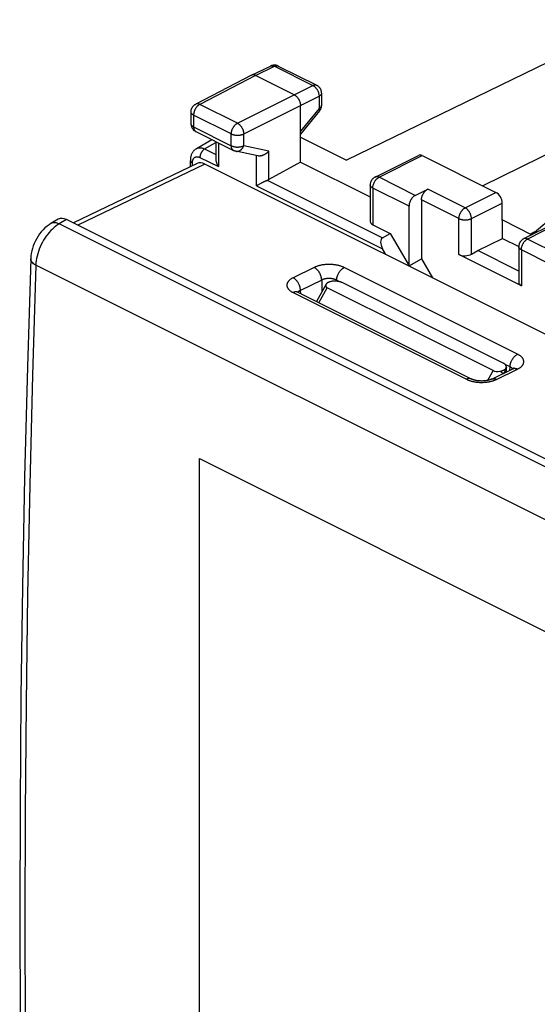
# Model space of a CAD drawing. Units: millimetres. Extents: x 107.9 to 172.5, y 69.8 to 137.1.
# Drawn here: x 107.9 to 122.5, y 101.7 to 129.6 of the extents above; entities that cross this region are included whole.
import ezdxf

# ---------------------------------------------------------------- set-up
doc = ezdxf.new("R2010")
doc.units = ezdxf.units.MM
doc.header["$LTSCALE"] = 16.335
doc.layers.get('0').update_dxf_attribs({"linetype": 'CONTINUOUS'})
for name, color, linetype in [('DRAFT', 7, 'CONTINUOUS'), ('RACCORDO', 7, 'CONTINUOUS'), ('SMUSSO', 7, 'CONTINUOUS')]:
    doc.layers.add(name, color=color, linetype=linetype)

msp = doc.modelspace()

# ---------------------------------------------------------------- linework, layer by layer
at = {"color": 7, "linetype": 'CONTINUOUS'}
for p, q in [((114.433, 128.047), (114.97, 128.305)), ((115.19, 128.303), (116.277, 127.76)), ((114.43, 128.045), (112.851, 127.225)), ((114.433, 128.047), (114.43, 128.045)), ((115.64, 127.491), (114.544, 128.039)), ((116.415, 127.536), (116.415, 127.191)), ((112.716, 127.003), (112.716, 126.669)), ((115.816, 125.584), (115.816, 127.186)), ((116.359, 127.032), (115.816, 126.369)), ((112.855, 126.445), (113.923, 125.911)), ((112.869, 125.963), (113.307, 126.219)), ((113.417, 126.164), (113.417, 125.676)), ((115.816, 126.286), (117.12, 125.634)), ((112.698, 125.45), (112.698, 125.631)), ((115.816, 125.584), (114.923, 125.088)), ((115.816, 125.584), (117.794, 124.595)), ((117.932, 125.159), (119.157, 125.772)), ((119.268, 125.765), (121.354, 124.722)), ((112.89, 125.543), (109.383, 123.857)), ((143.765, 110.2), (113.111, 125.527)), ((117.794, 124.936), (117.794, 123.898)), ((119.069, 124.64), (119.423, 124.816)), ((119.246, 124.512), (119.246, 122.842)), ((118.892, 122.643), (118.892, 124.335)), ((121.54, 123.421), (121.532, 124.417)), ((117.867, 123.806), (118.362, 123.559)), ((123.01, 123.845), (122.139, 123.409)), ((122.457, 123.602), (122.339, 123.542)), ((118.142, 123.435), (118.362, 123.559)), ((118.362, 123.559), (118.892, 122.643)), ((118.237, 122.964), (118.142, 123.128)), ((120.66, 122.974), (120.837, 123.074)), ((122.001, 122.492), (120.837, 123.074)), ((122.001, 123.186), (122.001, 122.17)), ((118.892, 122.643), (119.246, 122.842)), ((119.246, 122.842), (119.558, 122.304)), ((122.074, 122.079), (120.306, 122.963)), ((116.541, 122.119), (116.267, 121.63)), ((116.541, 122.119), (116.541, 122.119)), ((121.278, 119.674), (116.577, 122.024)), ((121.562, 119.885), (117, 122.166)), ((115.74, 121.893), (120.653, 119.437)), ((121.235, 119.433), (121.834, 119.727)), ((121.65, 119.637), (121.65, 119.768)), ((112.955, 88.434), (112.955, 117.18)), ((112.955, 117.18), (136.426, 105.445))]:
    msp.add_line(p, q, dxfattribs=at)
at = {"color": 253, "linetype": 'CONTINUOUS'}
for p, q in [((114.544, 128.039), (115.08, 128.297)), ((115.08, 128.297), (116.167, 127.753)), ((114.544, 128.039), (112.965, 127.219)), ((115.64, 127.491), (116.167, 127.753)), ((114.033, 126.685), (115.64, 127.491)), ((115.816, 127.186), (116.344, 127.449)), ((116.344, 127.449), (116.344, 127.103)), ((114.033, 126.685), (112.965, 127.219)), ((114.21, 126.38), (115.816, 127.186)), ((116.344, 127.103), (115.816, 126.459)), ((112.79, 126.915), (112.79, 126.58)), ((113.858, 126.38), (112.79, 126.915)), ((112.79, 126.58), (113.858, 126.046)), ((113.102, 125.955), (113.417, 126.138)), ((113.491, 126.127), (113.491, 125.454)), ((113.858, 126.046), (113.858, 126.38)), ((114.21, 126.045), (114.21, 126.38)), ((113.102, 125.955), (113.417, 125.797)), ((114.923, 125.896), (114.21, 126.045)), ((114.923, 125.088), (114.923, 125.896)), ((112.756, 125.478), (112.756, 125.561)), ((112.968, 125.715), (113.491, 125.454)), ((114.571, 124.913), (114.571, 125.767)), ((118.044, 125.152), (119.268, 125.765)), ((113.111, 125.527), (109.507, 123.795)), ((114.877, 125.068), (118.142, 123.435)), ((119.069, 124.64), (118.044, 125.152)), ((114.571, 124.913), (118.142, 123.128)), ((117.867, 124.847), (117.867, 123.806)), ((118.892, 124.335), (117.867, 124.847)), ((120.483, 124.286), (119.423, 124.816)), ((120.483, 124.286), (121.354, 124.722)), ((120.306, 123.981), (119.246, 124.512)), ((120.66, 123.981), (121.532, 124.417)), ((120.306, 122.963), (120.306, 123.981)), ((120.66, 122.974), (120.66, 123.981)), ((123.122, 123.838), (122.251, 123.402)), ((123.312, 122.872), (122.251, 123.402)), ((122.074, 123.097), (122.074, 122.079)), ((122.923, 122.673), (122.074, 123.097)), ((116.207, 122.598), (115.608, 122.305)), ((116.959, 122.633), (116.941, 122.639)), ((121.968, 120.138), (117.055, 122.594)), ((116.418, 122.241), (115.818, 121.947)), ((116.418, 122.241), (116.418, 121.898)), ((116.842, 122.236), (116.842, 122.208)), ((116.928, 122.193), (116.842, 122.236)), ((115.823, 121.851), (115.818, 121.947)), ((116.336, 121.595), (116.577, 122.024)), ((116.541, 122.119), (116.541, 122.119)), ((115.607, 121.886), (120.521, 119.429)), ((121.369, 119.425), (121.968, 119.718)), ((121.754, 119.78), (121.616, 119.849)), ((121.748, 119.685), (121.754, 119.78)), ((121.827, 119.723), (121.826, 119.726)), ((121.278, 119.674), (121.111, 119.394)), ((121.467, 119.656), (121.484, 119.645)), ((121.557, 119.596), (121.552, 119.589)), ((121.557, 119.591), (121.557, 119.596))]:
    msp.add_line(p, q, dxfattribs=at)
at = {"color": 7, "linetype": 'CONTINUOUS'}
for points in [[(114.544, 128.039), (114.534, 128.043), (114.525, 128.047), (114.516, 128.05), (114.507, 128.053), (114.498, 128.054), (114.489, 128.056), (114.48, 128.056), (114.472, 128.056), (114.463, 128.055), (114.455, 128.054), (114.447, 128.052), (114.44, 128.05), (114.433, 128.047)], [(115.19, 128.303), (115.178, 128.309), (115.166, 128.314), (115.153, 128.318), (115.139, 128.322), (115.126, 128.325), (115.112, 128.327), (115.098, 128.329), (115.084, 128.33), (115.07, 128.329), (115.056, 128.329), (115.042, 128.327), (115.028, 128.324), (115.014, 128.321), (115.001, 128.317), (114.987, 128.312), (114.974, 128.307), (114.97, 128.305)], [(116.415, 127.536), (116.415, 127.541), (116.415, 127.553), (116.414, 127.565), (116.412, 127.578), (116.41, 127.589), (116.407, 127.601), (116.403, 127.613), (116.399, 127.625), (116.395, 127.636), (116.39, 127.647), (116.384, 127.657), (116.378, 127.668), (116.371, 127.678), (116.364, 127.688), (116.356, 127.698), (116.348, 127.707), (116.339, 127.716), (116.33, 127.725), (116.32, 127.733), (116.31, 127.74), (116.299, 127.747), (116.288, 127.754), (116.277, 127.76)], [(112.716, 127.003), (112.717, 127.015), (112.718, 127.027), (112.719, 127.04), (112.721, 127.053), (112.724, 127.066), (112.728, 127.078), (112.732, 127.09), (112.737, 127.102), (112.742, 127.114), (112.749, 127.126), (112.755, 127.137), (112.763, 127.148), (112.77, 127.158), (112.779, 127.168), (112.788, 127.178), (112.797, 127.187), (112.807, 127.196), (112.818, 127.204), (112.829, 127.212), (112.84, 127.219), (112.851, 127.225)], [(115.64, 127.491), (115.649, 127.486), (115.658, 127.481), (115.667, 127.474), (115.676, 127.468), (115.685, 127.461), (115.694, 127.453), (115.703, 127.445), (115.711, 127.436), (115.72, 127.427), (115.728, 127.418), (115.736, 127.408), (115.743, 127.398), (115.751, 127.387), (115.758, 127.376), (115.765, 127.365), (115.771, 127.353), (115.777, 127.342), (115.783, 127.33), (115.788, 127.318), (115.793, 127.306), (115.797, 127.294), (115.801, 127.282), (115.805, 127.269), (115.808, 127.257), (115.81, 127.245), (115.812, 127.233), (115.814, 127.221), (115.815, 127.209), (115.816, 127.197), (115.816, 127.186)], [(116.359, 127.032), (116.365, 127.041), (116.373, 127.051), (116.379, 127.061), (116.385, 127.072), (116.391, 127.083), (116.396, 127.095), (116.401, 127.107), (116.405, 127.119), (116.408, 127.131), (116.411, 127.143), (116.413, 127.156), (116.414, 127.168), (116.415, 127.181), (116.415, 127.191)], [(112.716, 126.669), (112.716, 126.663), (112.717, 126.651), (112.718, 126.639), (112.72, 126.626), (112.723, 126.614), (112.726, 126.602), (112.729, 126.59), (112.734, 126.578), (112.739, 126.566), (112.744, 126.554), (112.75, 126.543), (112.757, 126.532), (112.765, 126.521), (112.773, 126.511), (112.781, 126.501), (112.79, 126.491), (112.8, 126.482), (112.81, 126.474), (112.82, 126.466), (112.831, 126.458), (112.843, 126.451), (112.855, 126.445)], [(112.869, 125.963), (112.865, 125.961), (112.851, 125.952), (112.838, 125.943), (112.825, 125.932), (112.812, 125.921), (112.8, 125.909), (112.788, 125.896), (112.777, 125.883), (112.767, 125.868), (112.757, 125.854), (112.748, 125.838), (112.739, 125.822), (112.732, 125.805), (112.725, 125.788), (112.718, 125.77), (112.713, 125.751), (112.708, 125.732), (112.705, 125.712), (112.702, 125.692), (112.699, 125.671), (112.698, 125.649), (112.698, 125.631)], [(114.61, 125.759), (113.982, 125.89), (113.974, 125.892), (113.967, 125.894), (113.959, 125.896), (113.952, 125.899), (113.944, 125.901), (113.937, 125.904), (113.93, 125.908), (113.923, 125.911)], [(114.923, 125.896), (114.917, 125.888), (114.91, 125.88), (114.902, 125.873), (114.895, 125.866), (114.887, 125.858), (114.88, 125.851), (114.872, 125.844), (114.863, 125.838), (114.855, 125.831), (114.846, 125.825), (114.837, 125.818), (114.828, 125.812), (114.819, 125.807), (114.81, 125.801), (114.8, 125.796), (114.791, 125.791), (114.781, 125.786), (114.771, 125.782), (114.762, 125.778), (114.752, 125.774), (114.742, 125.77), (114.732, 125.767), (114.722, 125.764), (114.711, 125.762), (114.701, 125.76), (114.691, 125.758), (114.681, 125.756), (114.671, 125.755), (114.662, 125.755), (114.652, 125.754), (114.642, 125.755), (114.633, 125.755), (114.623, 125.756), (114.614, 125.758), (114.609, 125.759)], [(113.417, 125.676), (113.418, 125.665), (113.418, 125.654), (113.42, 125.641), (113.421, 125.629), (113.424, 125.616), (113.427, 125.602), (113.43, 125.589), (113.434, 125.575), (113.439, 125.56), (113.444, 125.546), (113.45, 125.531), (113.457, 125.515), (113.464, 125.5), (113.473, 125.485), (113.481, 125.469), (113.491, 125.454)], [(114.681, 124.976), (114.704, 124.988), (114.715, 124.994), (114.726, 125), (114.738, 125.005), (114.749, 125.011), (114.759, 125.016), (114.77, 125.022), (114.78, 125.027), (114.79, 125.031), (114.8, 125.036), (114.81, 125.04), (114.819, 125.044), (114.828, 125.048), (114.837, 125.052), (114.845, 125.056), (114.853, 125.059), (114.862, 125.062), (114.869, 125.065), (114.877, 125.068)], [(117.932, 125.159), (117.92, 125.153), (117.909, 125.146), (117.898, 125.139), (117.887, 125.131), (117.877, 125.122), (117.867, 125.113), (117.858, 125.103), (117.849, 125.093), (117.841, 125.082), (117.834, 125.071), (117.826, 125.059), (117.82, 125.047), (117.814, 125.035), (117.809, 125.022), (117.805, 125.009), (117.801, 124.996), (117.798, 124.982), (117.796, 124.969), (117.794, 124.955), (117.794, 124.941), (117.794, 124.936)], [(114.571, 124.913), (114.602, 124.931), (114.613, 124.938)], [(114.613, 124.938), (114.635, 124.95), (114.646, 124.957)], [(114.646, 124.957), (114.669, 124.969), (114.681, 124.976)], [(119.246, 124.512), (119.246, 124.523), (119.247, 124.535), (119.248, 124.546), (119.25, 124.558), (119.252, 124.571), (119.254, 124.583), (119.258, 124.595), (119.261, 124.607), (119.265, 124.619), (119.269, 124.632), (119.274, 124.644), (119.28, 124.656), (119.285, 124.667), (119.291, 124.679), (119.298, 124.69), (119.304, 124.702), (119.311, 124.713), (119.319, 124.723), (119.326, 124.733), (119.334, 124.743), (119.342, 124.753), (119.351, 124.762), (119.359, 124.77), (119.368, 124.778), (119.377, 124.786), (119.386, 124.793), (119.395, 124.8), (119.404, 124.806), (119.413, 124.811), (119.423, 124.816)], [(119.069, 124.64), (119.06, 124.635), (119.051, 124.629), (119.041, 124.623), (119.032, 124.617), (119.023, 124.609), (119.014, 124.602), (119.006, 124.594), (118.997, 124.585), (118.989, 124.576), (118.981, 124.566), (118.973, 124.557), (118.965, 124.546), (118.958, 124.536), (118.951, 124.525), (118.944, 124.514), (118.938, 124.502), (118.932, 124.491), (118.926, 124.479), (118.921, 124.467), (118.916, 124.455), (118.912, 124.443), (118.908, 124.43), (118.904, 124.418), (118.901, 124.406), (118.898, 124.394), (118.896, 124.382), (118.894, 124.37), (118.893, 124.358), (118.892, 124.346), (118.892, 124.335)], [(122.139, 123.409), (122.128, 123.403), (122.116, 123.396), (122.105, 123.389), (122.095, 123.381), (122.084, 123.372), (122.075, 123.363), (122.065, 123.353), (122.057, 123.343), (122.049, 123.332), (122.041, 123.321), (122.034, 123.309), (122.027, 123.297), (122.021, 123.285), (122.016, 123.272), (122.012, 123.259), (122.008, 123.246), (122.005, 123.232), (122.003, 123.219), (122.002, 123.205), (122.001, 123.191), (122.001, 123.186)], [(116.845, 122.208), (116.831, 122.209), (116.817, 122.21), (116.804, 122.21), (116.79, 122.21), (116.776, 122.21), (116.763, 122.209), (116.749, 122.209), (116.736, 122.207), (116.723, 122.206), (116.711, 122.204), (116.698, 122.202), (116.686, 122.2), (116.674, 122.197), (116.662, 122.194), (116.651, 122.191), (116.64, 122.187), (116.63, 122.184), (116.62, 122.18), (116.61, 122.175), (116.601, 122.171), (116.593, 122.166), (116.585, 122.162), (116.577, 122.157), (116.57, 122.152), (116.564, 122.146), (116.558, 122.141), (116.553, 122.135), (116.548, 122.13), (116.544, 122.124), (116.541, 122.119)], [(117, 122.166), (116.991, 122.171), (116.982, 122.174), (116.973, 122.178), (116.964, 122.182), (116.954, 122.185), (116.944, 122.188), (116.934, 122.191), (116.923, 122.194), (116.912, 122.197), (116.901, 122.199), (116.89, 122.201), (116.879, 122.203), (116.868, 122.205), (116.856, 122.206), (116.845, 122.208)], [(115.74, 121.893), (115.735, 121.896), (115.73, 121.899), (115.725, 121.901), (115.721, 121.904), (115.717, 121.906), (115.714, 121.908), (115.711, 121.91), (115.709, 121.912), (115.707, 121.913), (115.706, 121.914)], [(121.467, 119.656), (121.478, 119.657), (121.489, 119.659), (121.5, 119.662), (121.511, 119.664), (121.522, 119.667), (121.532, 119.67), (121.543, 119.674), (121.553, 119.678), (121.562, 119.682), (121.572, 119.686), (121.581, 119.691), (121.589, 119.695), (121.597, 119.7), (121.604, 119.706), (121.611, 119.711), (121.618, 119.717), (121.624, 119.723), (121.629, 119.728), (121.634, 119.735), (121.638, 119.741), (121.642, 119.747), (121.644, 119.754)], [(121.645, 119.808), (121.642, 119.813), (121.639, 119.819), (121.636, 119.825), (121.632, 119.83), (121.628, 119.836), (121.623, 119.841), (121.618, 119.847), (121.612, 119.852), (121.606, 119.857), (121.6, 119.862), (121.593, 119.867), (121.586, 119.872), (121.579, 119.876), (121.571, 119.881), (121.562, 119.885)], [(121.644, 119.754), (121.647, 119.76), (121.649, 119.767), (121.65, 119.774)], [(121.65, 119.784), (121.65, 119.787), (121.649, 119.794), (121.647, 119.801), (121.645, 119.808)], [(121.65, 119.774), (121.65, 119.78), (121.65, 119.784)], [(121.868, 119.748), (121.868, 119.748), (121.868, 119.747), (121.867, 119.747), (121.866, 119.746), (121.864, 119.744), (121.862, 119.743), (121.859, 119.741), (121.856, 119.739), (121.853, 119.737), (121.848, 119.734), (121.843, 119.732), (121.838, 119.729), (121.834, 119.727)], [(121.235, 119.433), (121.231, 119.431), (121.224, 119.428), (121.217, 119.425), (121.209, 119.422), (121.2, 119.419), (121.191, 119.415), (121.182, 119.412), (121.171, 119.409), (121.161, 119.406), (121.149, 119.403), (121.138, 119.4), (121.125, 119.397), (121.113, 119.395), (121.099, 119.392), (121.086, 119.39), (121.072, 119.388), (121.058, 119.386), (121.043, 119.384), (121.028, 119.383), (121.013, 119.381), (120.998, 119.38), (120.983, 119.38), (120.967, 119.379), (120.952, 119.379), (120.936, 119.379), (120.92, 119.38), (120.905, 119.38), (120.89, 119.381), (120.874, 119.382), (120.859, 119.384), (120.844, 119.385), (120.83, 119.387), (120.816, 119.389), (120.802, 119.391), (120.788, 119.394), (120.775, 119.397), (120.762, 119.399), (120.75, 119.402), (120.738, 119.405), (120.727, 119.409), (120.716, 119.412), (120.706, 119.415), (120.696, 119.418), (120.687, 119.422), (120.679, 119.425), (120.671, 119.428), (120.663, 119.432), (120.657, 119.435), (120.653, 119.437)]]:
    msp.add_lwpolyline(points, dxfattribs=at)
at = {"color": 253, "linetype": 'CONTINUOUS'}
for points in [[(114.97, 128.305), (114.977, 128.308), (114.984, 128.31), (114.992, 128.312), (115, 128.314), (115.009, 128.314), (115.017, 128.314), (115.026, 128.314), (115.035, 128.313), (115.044, 128.311), (115.053, 128.308), (115.062, 128.305), (115.071, 128.301), (115.08, 128.297)], [(115.08, 128.297), (115.089, 128.301), (115.098, 128.305), (115.108, 128.308), (115.117, 128.31), (115.125, 128.312), (115.134, 128.313), (115.143, 128.313), (115.151, 128.313), (115.16, 128.312), (115.168, 128.311), (115.176, 128.309), (115.183, 128.306), (115.19, 128.303)], [(116.167, 127.753), (116.176, 127.758), (116.185, 127.761), (116.194, 127.764), (116.203, 127.767), (116.212, 127.768), (116.221, 127.77), (116.23, 127.77), (116.238, 127.77), (116.246, 127.769), (116.255, 127.768), (116.262, 127.766), (116.27, 127.763), (116.277, 127.76)], [(116.167, 127.753), (116.176, 127.749), (116.185, 127.743), (116.195, 127.737), (116.204, 127.731), (116.213, 127.723), (116.222, 127.716), (116.231, 127.708), (116.239, 127.699), (116.248, 127.69), (116.256, 127.681), (116.264, 127.671), (116.271, 127.661), (116.279, 127.65), (116.286, 127.639), (116.292, 127.628), (116.299, 127.617), (116.305, 127.605), (116.31, 127.593), (116.316, 127.581), (116.32, 127.569), (116.325, 127.557), (116.329, 127.545), (116.332, 127.532), (116.335, 127.52), (116.338, 127.508), (116.34, 127.496), (116.342, 127.484), (116.343, 127.472), (116.343, 127.46), (116.344, 127.449)], [(116.415, 127.536), (116.415, 127.53), (116.414, 127.524), (116.412, 127.517), (116.41, 127.511), (116.407, 127.505), (116.403, 127.498), (116.399, 127.492), (116.394, 127.486), (116.389, 127.48), (116.383, 127.475), (116.376, 127.469), (116.369, 127.464), (116.361, 127.458), (116.352, 127.453), (116.344, 127.449)], [(112.965, 127.219), (112.956, 127.223), (112.946, 127.227), (112.937, 127.23), (112.928, 127.232), (112.919, 127.234), (112.91, 127.235), (112.901, 127.236), (112.893, 127.236), (112.884, 127.235), (112.876, 127.234), (112.868, 127.232), (112.86, 127.229), (112.853, 127.226), (112.851, 127.225)], [(112.79, 126.915), (112.781, 126.919), (112.772, 126.924), (112.764, 126.929), (112.757, 126.935), (112.75, 126.94), (112.744, 126.946), (112.738, 126.952), (112.733, 126.958), (112.729, 126.964), (112.725, 126.97), (112.722, 126.977), (112.72, 126.983), (112.718, 126.989), (112.717, 126.996), (112.716, 127.003)], [(112.965, 127.219), (112.956, 127.214), (112.947, 127.208), (112.937, 127.202), (112.928, 127.195), (112.919, 127.188), (112.911, 127.18), (112.902, 127.172), (112.894, 127.164), (112.885, 127.155), (112.877, 127.145), (112.869, 127.135), (112.862, 127.125), (112.855, 127.115), (112.848, 127.104), (112.841, 127.093), (112.835, 127.081), (112.829, 127.07), (112.823, 127.058), (112.818, 127.046), (112.813, 127.034), (112.809, 127.022), (112.805, 127.01), (112.801, 126.998), (112.798, 126.985), (112.796, 126.973), (112.793, 126.961), (112.792, 126.949), (112.791, 126.938), (112.79, 126.926), (112.79, 126.915)], [(116.415, 127.191), (116.415, 127.185), (116.414, 127.178), (116.412, 127.172), (116.41, 127.165), (116.407, 127.159), (116.403, 127.153), (116.399, 127.147), (116.394, 127.14), (116.389, 127.135), (116.383, 127.129), (116.376, 127.123), (116.369, 127.118), (116.361, 127.113), (116.352, 127.108), (116.344, 127.103)], [(116.359, 127.033), (116.361, 127.036), (116.363, 127.039), (116.363, 127.043), (116.364, 127.048), (116.364, 127.053), (116.363, 127.058), (116.362, 127.063), (116.36, 127.069), (116.358, 127.075), (116.355, 127.082), (116.352, 127.089), (116.348, 127.096), (116.344, 127.103)], [(112.79, 126.58), (112.781, 126.585), (112.772, 126.59), (112.764, 126.595), (112.757, 126.6), (112.75, 126.606), (112.744, 126.612), (112.738, 126.618), (112.733, 126.624), (112.729, 126.63), (112.725, 126.636), (112.722, 126.642), (112.72, 126.649), (112.718, 126.655), (112.717, 126.662), (112.716, 126.669)], [(113.858, 126.38), (113.858, 126.392), (113.859, 126.403), (113.86, 126.415), (113.862, 126.427), (113.864, 126.439), (113.866, 126.451), (113.87, 126.463), (113.873, 126.476), (113.877, 126.488), (113.881, 126.5), (113.886, 126.512), (113.891, 126.524), (113.897, 126.536), (113.903, 126.547), (113.909, 126.558), (113.916, 126.57), (113.923, 126.58), (113.93, 126.591), (113.938, 126.601), (113.945, 126.611), (113.953, 126.621), (113.962, 126.63), (113.97, 126.638), (113.979, 126.646), (113.988, 126.654), (113.997, 126.661), (114.006, 126.668), (114.015, 126.674), (114.024, 126.68), (114.033, 126.685)], [(114.033, 126.685), (114.042, 126.68), (114.051, 126.674), (114.061, 126.668), (114.07, 126.661), (114.078, 126.654), (114.087, 126.646), (114.096, 126.638), (114.104, 126.63), (114.113, 126.621), (114.121, 126.611), (114.129, 126.601), (114.136, 126.591), (114.144, 126.58), (114.151, 126.57), (114.157, 126.558), (114.164, 126.547), (114.17, 126.535), (114.176, 126.524), (114.181, 126.512), (114.186, 126.5), (114.19, 126.487), (114.194, 126.475), (114.198, 126.463), (114.201, 126.451), (114.204, 126.439), (114.206, 126.426), (114.207, 126.415), (114.209, 126.403), (114.21, 126.391), (114.21, 126.38)], [(112.79, 126.58), (112.79, 126.57), (112.791, 126.559), (112.792, 126.549), (112.793, 126.539), (112.795, 126.53), (112.798, 126.52), (112.8, 126.512), (112.804, 126.503), (112.807, 126.495), (112.811, 126.487), (112.816, 126.48), (112.82, 126.474), (112.826, 126.467), (112.831, 126.462), (112.837, 126.457), (112.843, 126.452), (112.849, 126.448), (112.855, 126.445)], [(113.858, 126.38), (113.867, 126.376), (113.877, 126.372), (113.888, 126.368), (113.898, 126.364), (113.909, 126.361), (113.921, 126.358), (113.932, 126.355), (113.944, 126.352), (113.957, 126.35), (113.969, 126.348), (113.982, 126.347), (113.995, 126.345), (114.008, 126.345), (114.021, 126.344), (114.034, 126.344), (114.047, 126.344), (114.06, 126.344), (114.072, 126.345), (114.085, 126.346), (114.098, 126.348), (114.11, 126.35), (114.123, 126.352), (114.135, 126.354), (114.147, 126.357), (114.158, 126.36), (114.169, 126.363), (114.18, 126.367), (114.19, 126.371), (114.2, 126.375), (114.21, 126.38)], [(112.869, 125.963), (112.876, 125.967), (112.887, 125.973), (112.9, 125.978), (112.913, 125.982), (112.926, 125.985), (112.939, 125.987), (112.953, 125.989), (112.967, 125.989), (112.981, 125.989), (112.996, 125.988), (113.011, 125.985), (113.026, 125.982), (113.041, 125.979), (113.056, 125.974), (113.071, 125.968), (113.087, 125.962), (113.102, 125.955)], [(113.102, 125.955), (113.095, 125.95), (113.087, 125.945), (113.079, 125.939), (113.071, 125.933), (113.064, 125.926), (113.056, 125.919), (113.049, 125.911), (113.042, 125.903), (113.035, 125.895), (113.028, 125.886), (113.022, 125.877), (113.016, 125.868), (113.01, 125.858), (113.005, 125.848), (112.999, 125.838), (112.995, 125.828), (112.99, 125.818), (112.986, 125.808), (112.983, 125.797), (112.979, 125.787), (112.976, 125.776), (112.974, 125.766), (112.972, 125.755), (112.97, 125.745), (112.969, 125.735), (112.969, 125.725), (112.968, 125.715)], [(113.923, 125.911), (113.918, 125.914), (113.911, 125.918), (113.905, 125.922), (113.899, 125.928), (113.894, 125.933), (113.889, 125.94), (113.884, 125.946), (113.879, 125.953), (113.875, 125.961), (113.872, 125.969), (113.869, 125.977), (113.866, 125.986), (113.863, 125.995), (113.861, 126.005), (113.86, 126.015), (113.859, 126.025), (113.858, 126.035), (113.858, 126.046)], [(113.858, 126.046), (113.867, 126.042), (113.877, 126.037), (113.888, 126.033), (113.898, 126.03), (113.909, 126.026), (113.921, 126.023), (113.933, 126.02), (113.945, 126.018), (113.957, 126.016), (113.969, 126.014), (113.982, 126.012), (113.995, 126.011), (114.008, 126.01), (114.021, 126.01), (114.034, 126.01), (114.047, 126.01), (114.06, 126.01), (114.072, 126.011), (114.085, 126.012), (114.098, 126.014), (114.11, 126.015), (114.123, 126.018), (114.135, 126.02), (114.147, 126.023), (114.158, 126.026), (114.169, 126.029), (114.18, 126.033), (114.19, 126.037), (114.2, 126.041), (114.21, 126.045)], [(113.985, 125.89), (113.995, 125.888), (114.005, 125.887), (114.015, 125.887), (114.025, 125.887), (114.035, 125.888), (114.046, 125.89), (114.056, 125.892), (114.066, 125.895), (114.076, 125.899), (114.086, 125.903), (114.096, 125.908), (114.106, 125.914), (114.115, 125.92), (114.124, 125.927), (114.133, 125.934), (114.142, 125.942), (114.151, 125.95), (114.159, 125.959), (114.166, 125.969), (114.174, 125.978), (114.181, 125.989), (114.188, 125.999), (114.194, 126.01), (114.2, 126.022), (114.205, 126.033), (114.21, 126.045)], [(112.698, 125.631), (112.698, 125.628), (112.699, 125.622), (112.7, 125.616), (112.702, 125.611), (112.705, 125.605), (112.708, 125.6), (112.712, 125.594), (112.717, 125.589), (112.722, 125.584), (112.728, 125.579), (112.734, 125.574), (112.741, 125.569), (112.749, 125.565), (112.756, 125.561)], [(112.756, 125.561), (112.757, 125.572), (112.757, 125.583), (112.758, 125.594), (112.76, 125.604), (112.762, 125.615), (112.764, 125.624), (112.766, 125.634), (112.769, 125.643), (112.773, 125.652), (112.776, 125.661), (112.78, 125.669), (112.785, 125.677), (112.79, 125.684), (112.795, 125.691), (112.8, 125.697), (112.806, 125.703), (112.812, 125.709), (112.819, 125.714), (112.825, 125.718), (112.832, 125.722), (112.839, 125.726), (112.847, 125.729), (112.855, 125.731), (112.862, 125.733), (112.871, 125.734), (112.879, 125.735), (112.887, 125.735), (112.896, 125.735), (112.905, 125.735), (112.914, 125.733), (112.923, 125.731), (112.932, 125.729), (112.941, 125.726), (112.95, 125.723), (112.959, 125.719), (112.968, 125.715)], [(117.867, 124.847), (117.867, 124.859), (117.868, 124.871), (117.869, 124.882), (117.871, 124.894), (117.873, 124.906), (117.876, 124.919), (117.879, 124.931), (117.882, 124.943), (117.886, 124.955), (117.891, 124.968), (117.895, 124.98), (117.901, 124.992), (117.906, 125.003), (117.912, 125.015), (117.919, 125.026), (117.925, 125.038), (117.932, 125.048), (117.94, 125.059), (117.947, 125.069), (117.955, 125.079), (117.963, 125.089), (117.972, 125.098), (117.98, 125.106), (117.989, 125.114), (117.998, 125.122), (118.007, 125.129), (118.016, 125.136), (118.025, 125.142), (118.034, 125.147), (118.044, 125.152)], [(118.044, 125.152), (118.034, 125.157), (118.025, 125.16), (118.016, 125.163), (118.007, 125.166), (117.998, 125.168), (117.989, 125.169), (117.98, 125.17), (117.972, 125.17), (117.963, 125.169), (117.955, 125.167), (117.947, 125.165), (117.94, 125.163), (117.932, 125.159)], [(117.867, 124.847), (117.858, 124.852), (117.849, 124.857), (117.841, 124.862), (117.834, 124.868), (117.827, 124.873), (117.821, 124.879), (117.815, 124.885), (117.81, 124.891), (117.806, 124.897), (117.802, 124.903), (117.799, 124.91), (117.797, 124.916), (117.795, 124.923), (117.794, 124.929), (117.794, 124.936)], [(120.306, 123.981), (120.307, 123.993), (120.307, 124.004), (120.309, 124.016), (120.31, 124.028), (120.312, 124.04), (120.315, 124.052), (120.318, 124.065), (120.322, 124.077), (120.326, 124.089), (120.33, 124.101), (120.335, 124.113), (120.34, 124.125), (120.346, 124.137), (120.352, 124.149), (120.358, 124.16), (120.365, 124.171), (120.372, 124.182), (120.379, 124.193), (120.387, 124.203), (120.395, 124.213), (120.403, 124.222), (120.411, 124.231), (120.42, 124.24), (120.429, 124.248), (120.438, 124.256), (120.447, 124.263), (120.456, 124.27), (120.465, 124.276), (120.474, 124.281), (120.483, 124.286)], [(120.66, 123.981), (120.66, 123.993), (120.659, 124.004), (120.658, 124.016), (120.656, 124.028), (120.654, 124.04), (120.651, 124.052), (120.648, 124.065), (120.645, 124.077), (120.641, 124.089), (120.636, 124.101), (120.631, 124.113), (120.626, 124.125), (120.621, 124.137), (120.615, 124.149), (120.608, 124.16), (120.602, 124.171), (120.594, 124.182), (120.587, 124.193), (120.58, 124.203), (120.572, 124.213), (120.563, 124.222), (120.555, 124.231), (120.547, 124.24), (120.538, 124.248), (120.529, 124.256), (120.52, 124.263), (120.511, 124.27), (120.502, 124.276), (120.492, 124.281), (120.483, 124.286)], [(120.306, 123.981), (120.316, 123.977), (120.326, 123.972), (120.336, 123.968), (120.347, 123.965), (120.358, 123.961), (120.37, 123.958), (120.382, 123.955), (120.394, 123.953), (120.406, 123.951), (120.419, 123.949), (120.431, 123.947), (120.444, 123.946), (120.457, 123.945), (120.47, 123.945), (120.483, 123.945), (120.496, 123.945), (120.509, 123.945), (120.522, 123.946), (120.535, 123.947), (120.548, 123.949), (120.561, 123.951), (120.573, 123.953), (120.585, 123.955), (120.597, 123.958), (120.608, 123.961), (120.619, 123.965), (120.63, 123.968), (120.641, 123.972), (120.651, 123.977), (120.66, 123.981)], [(122.074, 123.097), (122.074, 123.109), (122.075, 123.12), (122.076, 123.132), (122.078, 123.144), (122.08, 123.156), (122.083, 123.169), (122.086, 123.181), (122.09, 123.193), (122.094, 123.205), (122.098, 123.217), (122.103, 123.23), (122.108, 123.241), (122.114, 123.253), (122.12, 123.265), (122.126, 123.276), (122.133, 123.287), (122.14, 123.298), (122.147, 123.309), (122.155, 123.319), (122.163, 123.329), (122.171, 123.339), (122.179, 123.348), (122.188, 123.356), (122.196, 123.364), (122.205, 123.372), (122.214, 123.379), (122.223, 123.386), (122.233, 123.392), (122.242, 123.397), (122.251, 123.402)], [(122.251, 123.402), (122.242, 123.407), (122.233, 123.41), (122.223, 123.413), (122.214, 123.416), (122.205, 123.418), (122.196, 123.419), (122.188, 123.419), (122.179, 123.419), (122.171, 123.419), (122.163, 123.417), (122.155, 123.415), (122.147, 123.413), (122.139, 123.409)], [(122.074, 123.097), (122.065, 123.102), (122.057, 123.107), (122.049, 123.112), (122.041, 123.118), (122.034, 123.123), (122.028, 123.129), (122.023, 123.135), (122.018, 123.141), (122.013, 123.147), (122.01, 123.153), (122.006, 123.16), (122.004, 123.166), (122.002, 123.173), (122.001, 123.179), (122.001, 123.186)], [(116.941, 122.639), (116.923, 122.644), (116.904, 122.649), (116.885, 122.654), (116.866, 122.658), (116.847, 122.662), (116.827, 122.666), (116.807, 122.669), (116.787, 122.672), (116.766, 122.675), (116.746, 122.677), (116.725, 122.679), (116.704, 122.68), (116.683, 122.682), (116.663, 122.682), (116.642, 122.683), (116.621, 122.683), (116.6, 122.683), (116.579, 122.682), (116.558, 122.681), (116.537, 122.68), (116.517, 122.678), (116.496, 122.676), (116.476, 122.674), (116.456, 122.671), (116.436, 122.668), (116.416, 122.664), (116.396, 122.66), (116.377, 122.656), (116.358, 122.652), (116.34, 122.647), (116.321, 122.642), (116.304, 122.637), (116.286, 122.631), (116.27, 122.625), (116.253, 122.619), (116.238, 122.612), (116.222, 122.605), (116.207, 122.598)], [(116.418, 122.241), (116.417, 122.253), (116.416, 122.266), (116.415, 122.278), (116.413, 122.291), (116.411, 122.304), (116.408, 122.317), (116.405, 122.33), (116.401, 122.343), (116.397, 122.357), (116.392, 122.37), (116.388, 122.383), (116.382, 122.395), (116.377, 122.408), (116.371, 122.421), (116.364, 122.433), (116.358, 122.445), (116.351, 122.457), (116.343, 122.469), (116.336, 122.481), (116.328, 122.492), (116.319, 122.503), (116.311, 122.513), (116.302, 122.523), (116.293, 122.533), (116.284, 122.542), (116.275, 122.551), (116.266, 122.559), (116.256, 122.567), (116.247, 122.574), (116.237, 122.581), (116.227, 122.587), (116.217, 122.593), (116.207, 122.598)], [(116.842, 122.236), (116.842, 122.248), (116.843, 122.261), (116.845, 122.274), (116.847, 122.287), (116.849, 122.3), (116.852, 122.313), (116.855, 122.326), (116.859, 122.339), (116.863, 122.352), (116.868, 122.365), (116.873, 122.378), (116.878, 122.391), (116.884, 122.404), (116.89, 122.417), (116.896, 122.429), (116.903, 122.441), (116.91, 122.453), (116.918, 122.465), (116.926, 122.476), (116.934, 122.488), (116.942, 122.498), (116.951, 122.509), (116.959, 122.519), (116.968, 122.528), (116.978, 122.538), (116.987, 122.546), (116.996, 122.555), (117.006, 122.563), (117.016, 122.57), (117.026, 122.577), (117.036, 122.583), (117.045, 122.589), (117.055, 122.594)], [(117.055, 122.594), (117.041, 122.601), (117.025, 122.608), (117.009, 122.614), (116.993, 122.621), (116.976, 122.627), (116.959, 122.633)], [(115.608, 122.305), (115.593, 122.298), (115.58, 122.29), (115.566, 122.283), (115.553, 122.275), (115.541, 122.266), (115.529, 122.258), (115.518, 122.249), (115.508, 122.24), (115.498, 122.231), (115.488, 122.222), (115.48, 122.212), (115.472, 122.203), (115.465, 122.193), (115.458, 122.183), (115.452, 122.173), (115.447, 122.163), (115.443, 122.153), (115.439, 122.143), (115.436, 122.132), (115.434, 122.122), (115.433, 122.112), (115.432, 122.102), (115.432, 122.091), (115.433, 122.081), (115.434, 122.07), (115.436, 122.06), (115.439, 122.05), (115.443, 122.04), (115.447, 122.03), (115.452, 122.019), (115.458, 122.009), (115.465, 121.999), (115.472, 121.99), (115.48, 121.98), (115.488, 121.97), (115.498, 121.961), (115.507, 121.952), (115.518, 121.943), (115.529, 121.934), (115.541, 121.925), (115.553, 121.917), (115.566, 121.909), (115.579, 121.901), (115.593, 121.893), (115.607, 121.886)], [(115.818, 121.947), (115.817, 121.96), (115.816, 121.972), (115.815, 121.985), (115.813, 121.998), (115.811, 122.011), (115.808, 122.024), (115.805, 122.037), (115.801, 122.05), (115.797, 122.063), (115.793, 122.076), (115.788, 122.089), (115.783, 122.102), (115.777, 122.115), (115.771, 122.128), (115.765, 122.14), (115.758, 122.152), (115.751, 122.164), (115.744, 122.176), (115.736, 122.187), (115.728, 122.199), (115.72, 122.209), (115.711, 122.22), (115.703, 122.23), (115.694, 122.239), (115.685, 122.249), (115.675, 122.257), (115.666, 122.266), (115.657, 122.274), (115.647, 122.281), (115.637, 122.288), (115.627, 122.294), (115.618, 122.3), (115.608, 122.305)], [(116.842, 122.236), (116.834, 122.24), (116.826, 122.244), (116.818, 122.247), (116.81, 122.251), (116.802, 122.254), (116.793, 122.257), (116.784, 122.261), (116.775, 122.263), (116.766, 122.266), (116.756, 122.269), (116.747, 122.271), (116.737, 122.273), (116.727, 122.275), (116.717, 122.277), (116.707, 122.279), (116.697, 122.28), (116.687, 122.282), (116.676, 122.283), (116.666, 122.284), (116.656, 122.284), (116.645, 122.285), (116.635, 122.285), (116.624, 122.285), (116.614, 122.285), (116.603, 122.285), (116.593, 122.284), (116.583, 122.284), (116.572, 122.283), (116.562, 122.282), (116.552, 122.281), (116.542, 122.279), (116.532, 122.278), (116.522, 122.276), (116.512, 122.274), (116.502, 122.272), (116.493, 122.269), (116.484, 122.267), (116.475, 122.264), (116.466, 122.261), (116.457, 122.258), (116.449, 122.255), (116.441, 122.252), (116.433, 122.248), (116.425, 122.244), (116.418, 122.241)], [(115.818, 121.947), (115.811, 121.944), (115.804, 121.941), (115.797, 121.937), (115.791, 121.934), (115.784, 121.93), (115.779, 121.926), (115.773, 121.922), (115.768, 121.918), (115.763, 121.913), (115.758, 121.909), (115.754, 121.905), (115.75, 121.9), (115.746, 121.895), (115.743, 121.891)], [(115.719, 121.901), (115.711, 121.903), (115.702, 121.905), (115.693, 121.905), (115.684, 121.906), (115.675, 121.905), (115.666, 121.904), (115.656, 121.903), (115.646, 121.9), (115.637, 121.898), (115.627, 121.894), (115.617, 121.89), (115.607, 121.886)], [(115.74, 121.893), (115.735, 121.895), (115.727, 121.899), (115.719, 121.901)], [(121.754, 119.78), (121.754, 119.792), (121.756, 119.805), (121.757, 119.818), (121.759, 119.831), (121.761, 119.844), (121.764, 119.857), (121.768, 119.87), (121.771, 119.883), (121.775, 119.896), (121.78, 119.909), (121.785, 119.922), (121.79, 119.935), (121.796, 119.948), (121.802, 119.96), (121.809, 119.973), (121.816, 119.985), (121.823, 119.997), (121.83, 120.009), (121.838, 120.02), (121.846, 120.031), (121.854, 120.042), (121.863, 120.053), (121.872, 120.063), (121.881, 120.072), (121.89, 120.081), (121.899, 120.09), (121.909, 120.099), (121.918, 120.106), (121.928, 120.114), (121.938, 120.12), (121.948, 120.127), (121.958, 120.132), (121.968, 120.138)], [(121.968, 119.718), (121.982, 119.725), (121.996, 119.733), (122.009, 119.741), (122.022, 119.749), (122.034, 119.757), (122.046, 119.765), (122.057, 119.774), (122.068, 119.783), (122.078, 119.792), (122.087, 119.801), (122.096, 119.811), (122.104, 119.82), (122.111, 119.83), (122.117, 119.84), (122.123, 119.85), (122.128, 119.86), (122.132, 119.87), (122.136, 119.88), (122.139, 119.891), (122.141, 119.901), (122.143, 119.911), (122.143, 119.922), (122.143, 119.932), (122.143, 119.942), (122.141, 119.953), (122.139, 119.963), (122.136, 119.973), (122.132, 119.983), (122.128, 119.994), (122.123, 120.004), (122.117, 120.014), (122.111, 120.024), (122.103, 120.034), (122.096, 120.043), (122.087, 120.053), (122.078, 120.062), (122.068, 120.071), (122.057, 120.08), (122.046, 120.089), (122.034, 120.098), (122.022, 120.106), (122.009, 120.115), (121.996, 120.122), (121.982, 120.13), (121.968, 120.138)], [(121.65, 119.769), (121.65, 119.759), (121.649, 119.749), (121.647, 119.739), (121.645, 119.729), (121.642, 119.718), (121.638, 119.708), (121.634, 119.697), (121.629, 119.687), (121.624, 119.676), (121.617, 119.666), (121.61, 119.655), (121.603, 119.645), (121.595, 119.635), (121.586, 119.625), (121.577, 119.615), (121.567, 119.606), (121.557, 119.596)], [(121.818, 119.736), (121.814, 119.74), (121.809, 119.745), (121.804, 119.749), (121.799, 119.753), (121.793, 119.757), (121.787, 119.762), (121.781, 119.765), (121.775, 119.769), (121.768, 119.773), (121.761, 119.776), (121.754, 119.78)], [(121.826, 119.726), (121.822, 119.731), (121.818, 119.736)], [(121.834, 119.727), (121.839, 119.729), (121.847, 119.732), (121.855, 119.735)], [(121.855, 119.735), (121.864, 119.737), (121.873, 119.738), (121.882, 119.739), (121.891, 119.739), (121.9, 119.738), (121.909, 119.737), (121.919, 119.735), (121.929, 119.733), (121.938, 119.73), (121.948, 119.727), (121.958, 119.723), (121.968, 119.718)], [(120.653, 119.437), (120.648, 119.439), (120.64, 119.442), (120.632, 119.445), (120.624, 119.447), (120.615, 119.448), (120.606, 119.449), (120.597, 119.449), (120.588, 119.449), (120.579, 119.447), (120.569, 119.446), (120.56, 119.444), (120.55, 119.441), (120.54, 119.438), (120.531, 119.434), (120.521, 119.429)], [(120.521, 119.429), (120.536, 119.422), (120.551, 119.415), (120.567, 119.408), (120.583, 119.402), (120.6, 119.396), (120.617, 119.39), (120.635, 119.384), (120.653, 119.379), (120.672, 119.374), (120.691, 119.369), (120.71, 119.365), (120.729, 119.361), (120.749, 119.357), (120.769, 119.354), (120.789, 119.351), (120.81, 119.348), (120.83, 119.346), (120.851, 119.344), (120.872, 119.342), (120.892, 119.341), (120.913, 119.34), (120.934, 119.34), (120.955, 119.34), (120.976, 119.34), (120.997, 119.341), (121.018, 119.342), (121.039, 119.343), (121.059, 119.345), (121.08, 119.347), (121.1, 119.349), (121.12, 119.352), (121.14, 119.355), (121.16, 119.359), (121.18, 119.362), (121.199, 119.367), (121.218, 119.371), (121.236, 119.376), (121.255, 119.381), (121.272, 119.386), (121.29, 119.392), (121.306, 119.398), (121.323, 119.404), (121.339, 119.411), (121.354, 119.418), (121.369, 119.425)], [(121.235, 119.433), (121.24, 119.436), (121.248, 119.439), (121.256, 119.441), (121.265, 119.443), (121.273, 119.444), (121.282, 119.445), (121.291, 119.445), (121.301, 119.445), (121.31, 119.444), (121.32, 119.442), (121.329, 119.44), (121.339, 119.437), (121.349, 119.433), (121.359, 119.429), (121.369, 119.425)], [(121.484, 119.645), (121.501, 119.634), (121.509, 119.629), (121.517, 119.624), (121.524, 119.619), (121.532, 119.614), (121.538, 119.609), (121.545, 119.605), (121.551, 119.6), (121.557, 119.596)]]:
    msp.add_lwpolyline(points, dxfattribs=at)
at = {"color": 7, "linetype": 'CONTINUOUS'}
for centre, major_axis, ratio, start_param, end_param in [((113.111, 125.094), (-0.224, 0.447), 0.612327, -0.684698, -0.009498), ((119.27, 125.549), (-0.114, 0.223), 0.607981, -0.689874, -0.005197), ((114.748, 125.177), (0.25, 0.011), 0.53133, -1.053458, -0.817893), ((121.356, 124.506), (-0.114, 0.223), 0.607981, -2.26067, -0.689874), ((118.044, 123.906), (0.25, 0.011), 0.53133, 3.117826, 3.903222), ((118.291, 123.195), (-0.154, 0.237), 0.573267, -0.035432, 1.483005), ((120.483, 123.062), (0.25, 0.011), 0.53133, -2.379963, -0.809167), ((116.774, 122.126), (0.242, 0.053), 0.462671, 9.042592, 9.946125), ((122.251, 122.178), (0.25, 0.011), 0.53133, 3.117826, 3.903222), ((121.481, 119.772), (0.246, 0.051), 0.448144, -2.624448, -1.720915)]:
    msp.add_ellipse(centre, major_axis=major_axis, ratio=ratio, start_param=start_param, end_param=end_param, dxfattribs=at)
at = {"layer": 'DRAFT', "color": 7, "linetype": 'CONTINUOUS'}
for p, q in [((120.975, 124.911), (125.136, 126.962)), ((121.538, 123.942), (121.536, 123.941)), ((121.538, 123.942), (122.371, 123.525)), ((120.837, 123.074), (121.54, 123.421)), ((121.54, 123.421), (122.001, 123.19))]:
    msp.add_line(p, q, dxfattribs=at)
at = {"layer": 'RACCORDO', "color": 7, "linetype": 'CONTINUOUS'}
for p, q in [((125.309, 129.617), (117.12, 125.634)), ((108.954, 123.961), (108.746, 123.838)), ((140.192, 108.452), (109.189, 123.954))]:
    msp.add_line(p, q, dxfattribs=at)
at = {"layer": 'RACCORDO', "color": 253, "linetype": 'CONTINUOUS'}
for p, q in [((109.189, 123.954), (108.982, 123.831)), ((139.974, 108.335), (108.982, 123.831)), ((139.296, 107.177), (108.321, 122.664))]:
    msp.add_line(p, q, dxfattribs=at)
at = {"layer": 'RACCORDO', "color": 7, "linetype": 'CONTINUOUS'}
for points in [[(122.369, 123.527), (125.125, 125.869), (125.128, 125.872), (125.132, 125.875), (125.136, 125.877)], [(108.746, 123.838), (108.696, 123.806), (108.637, 123.763), (108.58, 123.715), (108.526, 123.662), (108.475, 123.605), (108.428, 123.545), (108.384, 123.482), (108.344, 123.417), (108.308, 123.349), (108.276, 123.28), (108.248, 123.209), (108.225, 123.137), (108.205, 123.064), (108.19, 122.99), (108.18, 122.916), (108.175, 122.839)], [(108.175, 122.839), (108.081, 119.78), (108.003, 116.658), (107.942, 113.544), (107.898, 110.44), (107.872, 107.344), (107.863, 104.257), (107.872, 101.18), (107.898, 98.112), (107.942, 95.053), (108.003, 92.004), (108.081, 88.965), (108.175, 85.998)]]:
    msp.add_lwpolyline(points, dxfattribs=at)
at = {"layer": 'RACCORDO', "color": 253, "linetype": 'CONTINUOUS'}
for points in [[(108.982, 123.831), (108.933, 123.801), (108.885, 123.766), (108.837, 123.728), (108.79, 123.686), (108.744, 123.641), (108.7, 123.592), (108.657, 123.54), (108.616, 123.486), (108.577, 123.429), (108.54, 123.37), (108.506, 123.309), (108.474, 123.247), (108.445, 123.183), (108.418, 123.118), (108.395, 123.052), (108.374, 122.987), (108.357, 122.921), (108.343, 122.855), (108.332, 122.791), (108.325, 122.727), (108.321, 122.664)], [(108.982, 123.831), (108.944, 123.847), (108.907, 123.857), (108.871, 123.863), (108.836, 123.864), (108.803, 123.86), (108.773, 123.851), (108.746, 123.838)], [(108.321, 122.664), (108.287, 122.683), (108.257, 122.703), (108.231, 122.725), (108.209, 122.748), (108.193, 122.771), (108.182, 122.795), (108.176, 122.82), (108.175, 122.839)], [(108.321, 122.664), (108.226, 119.545), (108.148, 116.434), (108.088, 113.332), (108.044, 110.238), (108.018, 107.154), (108.01, 104.078), (108.018, 101.011), (108.044, 97.954), (108.088, 94.906), (108.148, 91.868), (108.226, 88.839), (108.321, 85.82)]]:
    msp.add_lwpolyline(points, dxfattribs=at)
at = {"layer": 'RACCORDO', "color": 7, "linetype": 'CONTINUOUS'}
msp.add_ellipse((109.189, 123.52), major_axis=(-0.224, 0.448), ratio=0.611425, start_param=-0.68323, end_param=0.043762, dxfattribs=at)
at = {"layer": 'SMUSSO', "color": 7, "linetype": 'CONTINUOUS'}
for p, q in [((112.955, 88.434), (112.955, 117.18)), ((112.955, 117.18), (136.426, 105.445))]:
    msp.add_line(p, q, dxfattribs=at)

doc.saveas('drawing.dxf')
